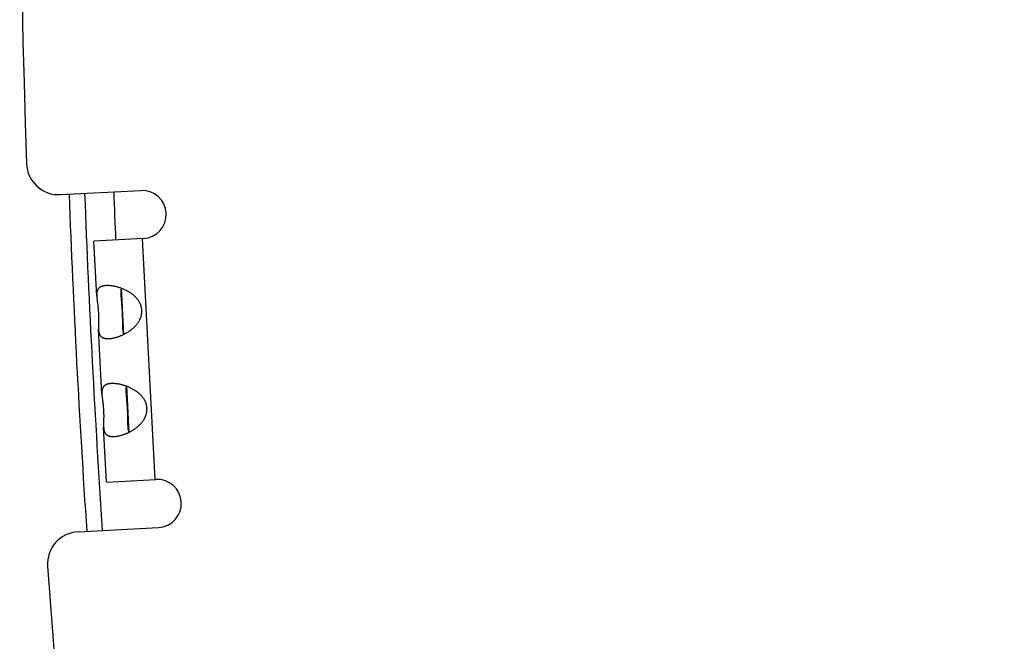
# Model space of a CAD drawing. Extents: x 7367 to 13771, y -3909 to 2769.
# Drawn here: x 9937 to 9998, y -3234 to -3195 of the extents above; entities that cross this region are included whole.
import ezdxf

# ---------------------------------------------------------------- set-up
doc = ezdxf.new("R2010")
doc.units = 0
doc.header["$LTSCALE"] = 5
doc.linetypes.add('AUSGEZOGEN', pattern=[0])
doc.layers.add('VLB', color=7, linetype='AUSGEZOGEN')

msp = doc.modelspace()

# ---------------------------------------------------------------- linework, layer by layer
at = {"layer": 'VLB'}
for p, q in [((9939.343, -3205.953), (9944.346, -3205.691)), ((9944.503, -3208.687), (9941.427, -3208.848)), ((9941.606, -3212.27), (9941.427, -3208.848)), ((9944.423, -3208.691), (9945.208, -3223.67)), ((9943.127, -3211.776), (9943.278, -3214.646)), ((9941.926, -3218.361), (9941.714, -3214.314)), ((9943.447, -3217.868), (9943.597, -3220.738)), ((9942.212, -3223.827), (9942.033, -3220.406)), ((9942.212, -3223.827), (9945.288, -3223.666)), ((9940.442, -3226.924), (9945.445, -3226.662))]:
    msp.add_line(p, q, dxfattribs=at)
for centre, radius, start, end in [((10645.814, -3179.443), 709, 156.013062, 181.986938), ((9939.239, -3203.956), 2, 181.98694, 273), ((10645.814, -3179.443), 706.426, 182.148472, 183.851346), ((10645.814, -3179.443), 705.456, 182.147302, 183.852536), ((10645.814, -3179.443), 703.646, 182.144984, 182.389286), ((9944.425, -3207.189), 1.5, 273, 93), ((9945.367, -3225.164), 1.5, 273, 93), ((9940.547, -3228.922), 2, 93, 184.01306), ((10645.814, -3179.443), 709, 184.013062, 184.716356)]:
    msp.add_arc(centre, radius, start, end, dxfattribs=at)
for points, knots in [([(9942.192, -3211.612), (9942.173, -3211.613), (9942.134, -3211.616), (9942.077, -3211.622), (9942.024, -3211.632), (9941.973, -3211.644), (9941.926, -3211.658), (9941.882, -3211.675), (9941.841, -3211.694), (9941.804, -3211.716), (9941.769, -3211.741), (9941.739, -3211.768), (9941.711, -3211.797), (9941.687, -3211.83), (9941.666, -3211.865), (9941.649, -3211.902), (9941.634, -3211.942), (9941.623, -3211.984), (9941.614, -3212.028), (9941.608, -3212.075), (9941.605, -3212.123), (9941.604, -3212.173), (9941.604, -3212.222), (9941.606, -3212.254), (9941.606, -3212.269)], [0, 0, 0, 0, 0.059427, 0.116266, 0.17053, 0.222259, 0.271565, 0.318648, 0.363748, 0.407109, 0.44902, 0.489865, 0.530117, 0.570241, 0.610645, 0.651699, 0.693783, 0.737271, 0.782387, 0.829173, 0.877578, 0.927642, 0.979374, 1.024787, 1.024787, 1.024787, 1.024787]), ([(9943.127, -3211.776), (9943.11, -3211.77), (9943.065, -3211.754), (9942.994, -3211.73), (9942.913, -3211.707), (9942.834, -3211.685), (9942.755, -3211.667), (9942.678, -3211.651), (9942.602, -3211.638), (9942.528, -3211.627), (9942.457, -3211.619), (9942.387, -3211.613), (9942.32, -3211.61), (9942.255, -3211.609), (9942.213, -3211.611), (9942.192, -3211.612)], [0, 0, 0, 0, 0.0559934, 0.1414622, 0.2255181, 0.3079957, 0.3887893, 0.467714, 0.5445354, 0.6190827, 0.6912865, 0.7610959, 0.8284154, 0.893138, 0.9551989, 0.9551989, 0.9551989, 0.9551989]), ([(9943.127, -3211.776), (9943.126, -3211.78), (9943.122, -3211.795), (9943.116, -3211.824), (9943.11, -3211.864), (9943.105, -3211.907), (9943.102, -3211.953), (9943.1, -3212.003), (9943.1, -3212.057), (9943.101, -3212.114), (9943.103, -3212.159), (9943.104, -3212.185), (9943.104, -3212.191)], [0, 0, 0, 0, 0.0111345, 0.0482999, 0.0882653, 0.1313688, 0.1778583, 0.227819, 0.2813178, 0.3386354, 0.4000148, 0.4171226, 0.4171226, 0.4171226, 0.4171226]), ([(9943.278, -3214.646), (9943.287, -3214.642), (9943.322, -3214.624), (9943.383, -3214.593), (9943.459, -3214.55), (9943.535, -3214.505), (9943.609, -3214.457), (9943.681, -3214.407), (9943.75, -3214.355), (9943.817, -3214.302), (9943.881, -3214.247), (9943.941, -3214.191), (9943.998, -3214.133), (9944.051, -3214.075), (9944.101, -3214.017), (9944.146, -3213.958), (9944.188, -3213.898), (9944.225, -3213.839), (9944.259, -3213.78), (9944.289, -3213.721), (9944.316, -3213.662), (9944.339, -3213.604), (9944.359, -3213.546), (9944.376, -3213.488), (9944.389, -3213.431), (9944.399, -3213.373), (9944.406, -3213.317), (9944.411, -3213.26), (9944.412, -3213.204), (9944.411, -3213.148), (9944.406, -3213.092), (9944.399, -3213.036), (9944.389, -3212.98), (9944.376, -3212.924), (9944.359, -3212.869), (9944.34, -3212.813), (9944.318, -3212.757), (9944.292, -3212.702), (9944.263, -3212.646), (9944.23, -3212.59), (9944.194, -3212.535), (9944.154, -3212.48), (9944.11, -3212.425), (9944.063, -3212.37), (9944.012, -3212.316), (9943.956, -3212.263), (9943.897, -3212.211), (9943.835, -3212.16), (9943.769, -3212.11), (9943.7, -3212.062), (9943.628, -3212.016), (9943.553, -3211.972), (9943.476, -3211.93), (9943.398, -3211.89), (9943.318, -3211.853), (9943.237, -3211.818), (9943.174, -3211.793), (9943.137, -3211.78), (9943.127, -3211.776)], [0, 0, 0, 0, 0.030577, 0.117868, 0.205606, 0.293651, 0.381725, 0.469339, 0.556004, 0.641544, 0.725874, 0.808695, 0.889549, 0.968183, 1.044722, 1.119284, 1.19174, 1.261945, 1.329969, 1.396066, 1.460488, 1.523317, 1.584623, 1.644547, 1.703321, 1.761209, 1.818405, 1.875052, 1.93128, 1.987267, 2.043254, 2.099482, 2.156129, 2.213325, 2.271213, 2.329988, 2.389911, 2.451217, 2.514047, 2.578468, 2.644565, 2.712589, 2.782794, 2.85525, 2.929813, 3.006351, 3.084985, 3.165839, 3.24866, 3.33299, 3.41853, 3.505195, 3.592809, 3.680883, 3.768928, 3.856667, 3.943957, 3.974534, 3.974534, 3.974534, 3.974534]), ([(9941.606, -3212.269), (9941.607, -3212.272), (9941.608, -3212.293), (9941.61, -3212.332), (9941.615, -3212.387), (9941.621, -3212.442), (9941.627, -3212.499), (9941.634, -3212.555), (9941.641, -3212.612), (9941.648, -3212.669), (9941.656, -3212.726), (9941.663, -3212.783), (9941.669, -3212.84), (9941.676, -3212.896), (9941.682, -3212.953), (9941.688, -3213.009), (9941.693, -3213.065), (9941.697, -3213.121), (9941.702, -3213.177), (9941.705, -3213.233), (9941.709, -3213.289), (9941.711, -3213.345), (9941.713, -3213.401), (9941.715, -3213.457), (9941.716, -3213.514), (9941.717, -3213.57), (9941.717, -3213.627), (9941.717, -3213.684), (9941.717, -3213.741), (9941.716, -3213.798), (9941.715, -3213.855), (9941.714, -3213.912), (9941.712, -3213.97), (9941.711, -3214.027), (9941.71, -3214.084), (9941.71, -3214.141), (9941.71, -3214.197), (9941.711, -3214.252), (9941.712, -3214.291), (9941.713, -3214.312), (9941.714, -3214.314)], [0, 0, 0, 0, 0.007806, 0.062162, 0.117377, 0.173399, 0.230151, 0.287354, 0.344696, 0.402028, 0.459361, 0.516714, 0.573971, 0.631005, 0.68777, 0.744313, 0.800722, 0.85703, 0.913227, 0.969294, 1.025263, 1.081232, 1.1373, 1.193496, 1.249805, 1.306214, 1.362757, 1.419522, 1.476556, 1.533813, 1.591166, 1.648499, 1.705831, 1.763173, 1.820376, 1.877127, 1.93315, 1.988365, 2.042721, 2.050527, 2.050527, 2.050527, 2.050527]), ([(9943.104, -3212.191), (9943.105, -3212.207), (9943.108, -3212.246), (9943.112, -3212.309), (9943.118, -3212.382), (9943.124, -3212.458), (9943.131, -3212.538), (9943.139, -3212.621), (9943.146, -3212.707), (9943.154, -3212.795), (9943.161, -3212.886), (9943.168, -3212.978), (9943.174, -3213.071), (9943.18, -3213.165), (9943.185, -3213.259), (9943.189, -3213.353), (9943.192, -3213.447), (9943.195, -3213.539), (9943.197, -3213.63), (9943.199, -3213.718), (9943.201, -3213.804), (9943.202, -3213.888), (9943.203, -3213.968), (9943.205, -3214.044), (9943.207, -3214.117), (9943.209, -3214.181), (9943.211, -3214.22), (9943.212, -3214.236)], [0, 0, 0, 0, 0.048214, 0.117244, 0.190147, 0.266982, 0.347226, 0.430488, 0.516761, 0.605638, 0.696435, 0.788828, 0.882537, 0.976906, 1.071402, 1.165771, 1.25948, 1.351873, 1.44267, 1.531547, 1.61782, 1.701082, 1.781326, 1.858161, 1.931064, 2.000094, 2.048308, 2.048308, 2.048308, 2.048308]), ([(9941.714, -3214.314), (9941.714, -3214.329), (9941.716, -3214.362), (9941.721, -3214.411), (9941.727, -3214.46), (9941.736, -3214.508), (9941.747, -3214.554), (9941.76, -3214.597), (9941.775, -3214.637), (9941.794, -3214.675), (9941.815, -3214.711), (9941.84, -3214.743), (9941.867, -3214.773), (9941.897, -3214.8), (9941.931, -3214.823), (9941.968, -3214.844), (9942.007, -3214.862), (9942.05, -3214.877), (9942.096, -3214.889), (9942.144, -3214.898), (9942.195, -3214.905), (9942.25, -3214.909), (9942.306, -3214.909), (9942.345, -3214.908), (9942.365, -3214.907)], [0, 0, 0, 0, 0.045413, 0.097145, 0.147209, 0.195614, 0.2424, 0.287516, 0.331004, 0.373088, 0.414142, 0.454546, 0.49467, 0.534922, 0.575767, 0.617678, 0.661039, 0.706139, 0.753222, 0.802528, 0.854257, 0.908521, 0.96536, 1.024787, 1.024787, 1.024787, 1.024787]), ([(9943.212, -3214.236), (9943.212, -3214.241), (9943.213, -3214.268), (9943.216, -3214.313), (9943.221, -3214.37), (9943.227, -3214.423), (9943.234, -3214.473), (9943.242, -3214.519), (9943.251, -3214.561), (9943.262, -3214.6), (9943.271, -3214.628), (9943.276, -3214.643), (9943.278, -3214.646)], [0, 0, 0, 0, 0.0171078, 0.0784872, 0.1358048, 0.1893036, 0.2392644, 0.2857538, 0.3288573, 0.3688227, 0.4059881, 0.4171226, 0.4171226, 0.4171226, 0.4171226]), ([(9942.365, -3214.907), (9942.386, -3214.906), (9942.428, -3214.903), (9942.492, -3214.896), (9942.559, -3214.886), (9942.627, -3214.873), (9942.698, -3214.857), (9942.77, -3214.839), (9942.844, -3214.818), (9942.919, -3214.794), (9942.995, -3214.767), (9943.072, -3214.738), (9943.15, -3214.705), (9943.218, -3214.675), (9943.261, -3214.654), (9943.278, -3214.646)], [0, 0, 0, 0, 0.062061, 0.1267835, 0.1941031, 0.2639124, 0.3361163, 0.4106636, 0.4874849, 0.5664096, 0.6472033, 0.7296808, 0.8137367, 0.8992055, 0.9551989, 0.9551989, 0.9551989, 0.9551989]), ([(9942.512, -3217.703), (9942.492, -3217.704), (9942.453, -3217.707), (9942.397, -3217.714), (9942.343, -3217.723), (9942.293, -3217.735), (9942.245, -3217.75), (9942.201, -3217.766), (9942.16, -3217.786), (9942.123, -3217.808), (9942.089, -3217.832), (9942.058, -3217.859), (9942.03, -3217.889), (9942.006, -3217.921), (9941.985, -3217.956), (9941.968, -3217.994), (9941.953, -3218.033), (9941.942, -3218.075), (9941.934, -3218.12), (9941.928, -3218.166), (9941.924, -3218.214), (9941.923, -3218.265), (9941.924, -3218.314), (9941.925, -3218.346), (9941.926, -3218.361)], [0, 0, 0, 0, 0.059427, 0.116266, 0.17053, 0.222259, 0.271565, 0.318648, 0.363748, 0.407109, 0.44902, 0.489865, 0.530117, 0.570241, 0.610645, 0.651699, 0.693783, 0.737271, 0.782387, 0.829173, 0.877578, 0.927642, 0.979374, 1.024787, 1.024787, 1.024787, 1.024787]), ([(9943.447, -3217.868), (9943.429, -3217.861), (9943.385, -3217.846), (9943.313, -3217.822), (9943.233, -3217.798), (9943.153, -3217.777), (9943.074, -3217.758), (9942.997, -3217.743), (9942.921, -3217.729), (9942.848, -3217.718), (9942.776, -3217.71), (9942.706, -3217.705), (9942.639, -3217.702), (9942.574, -3217.701), (9942.532, -3217.702), (9942.512, -3217.703)], [0, 0, 0, 0, 0.0559934, 0.1414622, 0.2255181, 0.3079957, 0.3887893, 0.467714, 0.5445354, 0.6190827, 0.6912865, 0.7610959, 0.8284154, 0.893138, 0.9551989, 0.9551989, 0.9551989, 0.9551989]), ([(9943.446, -3217.868), (9943.445, -3217.871), (9943.441, -3217.887), (9943.435, -3217.916), (9943.429, -3217.955), (9943.424, -3217.998), (9943.421, -3218.045), (9943.419, -3218.095), (9943.419, -3218.148), (9943.42, -3218.206), (9943.422, -3218.251), (9943.423, -3218.277), (9943.424, -3218.283)], [0, 0, 0, 0, 0.0111345, 0.0482999, 0.0882653, 0.1313688, 0.1778583, 0.227819, 0.2813178, 0.3386354, 0.4000148, 0.4171226, 0.4171226, 0.4171226, 0.4171226]), ([(9943.597, -3220.738), (9943.606, -3220.733), (9943.641, -3220.716), (9943.702, -3220.684), (9943.779, -3220.641), (9943.854, -3220.596), (9943.928, -3220.549), (9944, -3220.499), (9944.069, -3220.447), (9944.136, -3220.394), (9944.2, -3220.339), (9944.261, -3220.282), (9944.317, -3220.225), (9944.371, -3220.167), (9944.42, -3220.108), (9944.465, -3220.049), (9944.507, -3219.99), (9944.545, -3219.931), (9944.579, -3219.871), (9944.609, -3219.813), (9944.635, -3219.754), (9944.658, -3219.695), (9944.678, -3219.637), (9944.695, -3219.58), (9944.708, -3219.522), (9944.718, -3219.465), (9944.726, -3219.408), (9944.73, -3219.352), (9944.731, -3219.295), (9944.73, -3219.239), (9944.725, -3219.183), (9944.718, -3219.128), (9944.708, -3219.072), (9944.695, -3219.016), (9944.679, -3218.96), (9944.659, -3218.905), (9944.637, -3218.849), (9944.611, -3218.793), (9944.582, -3218.738), (9944.549, -3218.682), (9944.513, -3218.627), (9944.473, -3218.571), (9944.43, -3218.516), (9944.382, -3218.462), (9944.331, -3218.408), (9944.276, -3218.355), (9944.217, -3218.302), (9944.154, -3218.251), (9944.088, -3218.202), (9944.019, -3218.153), (9943.947, -3218.107), (9943.872, -3218.063), (9943.796, -3218.021), (9943.717, -3217.982), (9943.637, -3217.944), (9943.557, -3217.91), (9943.493, -3217.885), (9943.456, -3217.871), (9943.447, -3217.868)], [0, 0, 0, 0, 0.030577, 0.117868, 0.205606, 0.293651, 0.381725, 0.469339, 0.556004, 0.641544, 0.725874, 0.808695, 0.889549, 0.968183, 1.044722, 1.119284, 1.19174, 1.261945, 1.329969, 1.396066, 1.460488, 1.523317, 1.584623, 1.644547, 1.703321, 1.761209, 1.818405, 1.875052, 1.93128, 1.987267, 2.043254, 2.099482, 2.156129, 2.213325, 2.271213, 2.329988, 2.389911, 2.451217, 2.514047, 2.578468, 2.644565, 2.712589, 2.782794, 2.85525, 2.929813, 3.006351, 3.084985, 3.165839, 3.24866, 3.33299, 3.41853, 3.505195, 3.592809, 3.680883, 3.768928, 3.856667, 3.943957, 3.974534, 3.974534, 3.974534, 3.974534]), ([(9941.926, -3218.361), (9941.926, -3218.364), (9941.927, -3218.384), (9941.93, -3218.423), (9941.934, -3218.478), (9941.94, -3218.534), (9941.947, -3218.59), (9941.953, -3218.647), (9941.961, -3218.704), (9941.968, -3218.761), (9941.975, -3218.818), (9941.982, -3218.875), (9941.989, -3218.931), (9941.995, -3218.988), (9942.001, -3219.045), (9942.007, -3219.101), (9942.012, -3219.157), (9942.017, -3219.213), (9942.021, -3219.269), (9942.025, -3219.325), (9942.028, -3219.381), (9942.031, -3219.437), (9942.033, -3219.493), (9942.034, -3219.549), (9942.036, -3219.605), (9942.036, -3219.662), (9942.036, -3219.718), (9942.036, -3219.775), (9942.036, -3219.832), (9942.035, -3219.889), (9942.034, -3219.947), (9942.033, -3220.004), (9942.032, -3220.061), (9942.031, -3220.119), (9942.03, -3220.176), (9942.029, -3220.232), (9942.029, -3220.288), (9942.03, -3220.344), (9942.032, -3220.383), (9942.033, -3220.403), (9942.033, -3220.406)], [0, 0, 0, 0, 0.007806, 0.062162, 0.117377, 0.173399, 0.230151, 0.287354, 0.344696, 0.402028, 0.459361, 0.516714, 0.573971, 0.631005, 0.68777, 0.744313, 0.800722, 0.85703, 0.913227, 0.969294, 1.025263, 1.081232, 1.1373, 1.193496, 1.249805, 1.306214, 1.362757, 1.419522, 1.476556, 1.533813, 1.591166, 1.648499, 1.705831, 1.763173, 1.820376, 1.877127, 1.93315, 1.988365, 2.042721, 2.050527, 2.050527, 2.050527, 2.050527]), ([(9943.424, -3218.283), (9943.424, -3218.299), (9943.427, -3218.338), (9943.431, -3218.401), (9943.437, -3218.474), (9943.443, -3218.55), (9943.45, -3218.63), (9943.458, -3218.713), (9943.465, -3218.799), (9943.473, -3218.887), (9943.48, -3218.977), (9943.487, -3219.069), (9943.493, -3219.163), (9943.499, -3219.257), (9943.504, -3219.351), (9943.508, -3219.445), (9943.512, -3219.538), (9943.514, -3219.631), (9943.517, -3219.721), (9943.518, -3219.81), (9943.52, -3219.896), (9943.521, -3219.979), (9943.522, -3220.059), (9943.524, -3220.136), (9943.526, -3220.209), (9943.528, -3220.272), (9943.53, -3220.311), (9943.531, -3220.327)], [0, 0, 0, 0, 0.048214, 0.117244, 0.190147, 0.266982, 0.347226, 0.430488, 0.516761, 0.605638, 0.696435, 0.788828, 0.882537, 0.976906, 1.071402, 1.165771, 1.25948, 1.351873, 1.44267, 1.531547, 1.61782, 1.701082, 1.781326, 1.858161, 1.931064, 2.000094, 2.048308, 2.048308, 2.048308, 2.048308]), ([(9942.033, -3220.406), (9942.034, -3220.421), (9942.036, -3220.453), (9942.04, -3220.502), (9942.047, -3220.552), (9942.055, -3220.6), (9942.066, -3220.645), (9942.079, -3220.688), (9942.095, -3220.729), (9942.113, -3220.767), (9942.134, -3220.802), (9942.159, -3220.835), (9942.186, -3220.865), (9942.217, -3220.891), (9942.25, -3220.915), (9942.287, -3220.936), (9942.326, -3220.954), (9942.369, -3220.969), (9942.415, -3220.981), (9942.463, -3220.99), (9942.515, -3220.997), (9942.569, -3221), (9942.626, -3221.001), (9942.664, -3221), (9942.684, -3220.999)], [0, 0, 0, 0, 0.045413, 0.097145, 0.147209, 0.195614, 0.2424, 0.287516, 0.331004, 0.373088, 0.414142, 0.454546, 0.49467, 0.534922, 0.575767, 0.617678, 0.661039, 0.706139, 0.753222, 0.802528, 0.854257, 0.908521, 0.96536, 1.024787, 1.024787, 1.024787, 1.024787]), ([(9943.531, -3220.327), (9943.531, -3220.333), (9943.533, -3220.359), (9943.535, -3220.404), (9943.54, -3220.462), (9943.546, -3220.515), (9943.553, -3220.564), (9943.561, -3220.61), (9943.57, -3220.652), (9943.581, -3220.691), (9943.59, -3220.719), (9943.596, -3220.734), (9943.597, -3220.738)], [0, 0, 0, 0, 0.0171078, 0.0784872, 0.1358048, 0.1893036, 0.2392644, 0.2857538, 0.3288573, 0.3688227, 0.4059881, 0.4171226, 0.4171226, 0.4171226, 0.4171226]), ([(9942.684, -3220.999), (9942.705, -3220.998), (9942.747, -3220.995), (9942.811, -3220.987), (9942.878, -3220.977), (9942.946, -3220.964), (9943.017, -3220.949), (9943.089, -3220.93), (9943.163, -3220.909), (9943.238, -3220.885), (9943.314, -3220.859), (9943.391, -3220.829), (9943.469, -3220.797), (9943.538, -3220.766), (9943.58, -3220.746), (9943.597, -3220.738)], [0, 0, 0, 0, 0.062061, 0.1267835, 0.1941031, 0.2639124, 0.3361163, 0.4106636, 0.4874849, 0.5664096, 0.6472033, 0.7296808, 0.8137367, 0.8992055, 0.9551989, 0.9551989, 0.9551989, 0.9551989])]:
    msp.add_open_spline(points, degree=3, knots=knots, dxfattribs=at)

doc.saveas('drawing.dxf')
